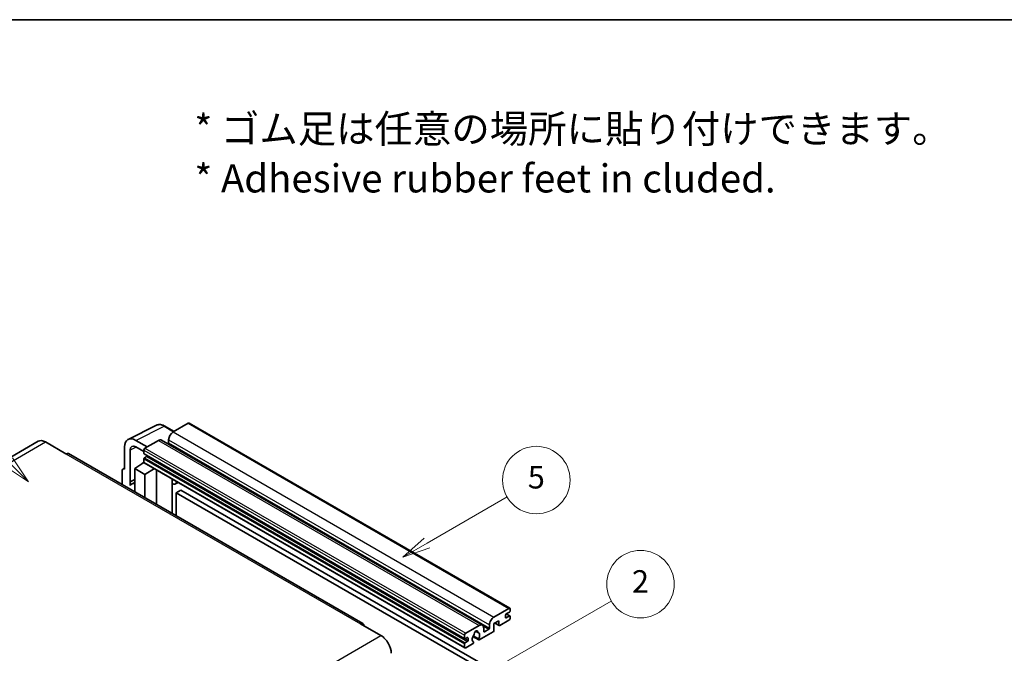
# Model space of a CAD drawing. Units: millimetres. Extents: x 11 to 9465, y 2 to 1688.
# Drawn here: x 519 to 1044, y 1350 to 1688 of the extents above; entities that cross this region are included whole.
import ezdxf

# ---------------------------------------------------------------- set-up
doc = ezdxf.new("R2010")
doc.units = ezdxf.units.MM
for name, color, linetype, lineweight in [('Border (ISO)', 7, 'Continuous', 35), ('Symbol (ISO)', 7, 'Continuous', 18), ('Symbol (TK)', 100, 'Continuous', 18), ('Visible (ISO)', 7, 'Continuous', 35), ('Visible Narrow (ISO)', 7, 'Continuous', 25)]:
    doc.layers.add(name, color=color, linetype=linetype, lineweight=lineweight)
doc.styles.add('Note Text (TK)', font='MS PGothic.ttf')
doc.styles.add('Note Text (TK2)', font='MS PGothic.ttf')

# ---------------------------------------------------------------- blocks, each defined once
blk = doc.blocks.new('図面枠 tk図枠')
at = {"layer": 'Border (ISO)'}
blk.add_line((14.5, 289), (405.5, 289), dxfattribs=at)
blk = doc.blocks.new('バルーン1')
at = {"layer": 'Symbol (TK)', "color": 100}
for p, q in [((135.331, 242.488), (142.428, 246.586)), ((135.081, 242.921), (133.166, 241.238)), ((135.331, 242.488), (133.166, 241.238)), ((133.166, 241.238), (135.581, 242.055))]:
    blk.add_line(p, q, dxfattribs=at)
at = {"layer": 'Symbol (TK)'}
blk.add_circle((145.026, 248.086), 3, dxfattribs=at)
at = {"layer": 'Symbol (TK)', "color": 7, "insert": (145.026, 248.08), "char_height": 2, "attachment_point": 5, "style": 'Note Text (TK2)'}
blk.add_mtext('5', dxfattribs=at)
blk = doc.blocks.new('バルーン6')
at = {"layer": 'Symbol (TK)', "color": 100}
for p, q in [((98.145, 249.698), (91.81, 256.033)), ((97.791, 249.345), (99.912, 247.93)), ((98.145, 249.698), (99.912, 247.93)), ((99.912, 247.93), (98.498, 250.052))]:
    blk.add_line(p, q, dxfattribs=at)
at = {"layer": 'Symbol (TK)'}
blk.add_circle((89.697, 258.146), 3, dxfattribs=at)
at = {"layer": 'Symbol (TK)', "color": 7, "insert": (89.697, 258.14), "char_height": 2, "attachment_point": 5, "style": 'Note Text (TK2)'}
blk.add_mtext('6', dxfattribs=at)
blk = doc.blocks.new('バルーン10')
at = {"layer": 'Symbol (TK)', "color": 100}
for p, q in [((141.038, 231.192), (151.68, 237.335)), ((140.788, 231.625), (138.873, 229.942)), ((141.038, 231.192), (138.873, 229.942)), ((138.873, 229.942), (141.288, 230.759))]:
    blk.add_line(p, q, dxfattribs=at)
at = {"layer": 'Symbol (TK)'}
blk.add_circle((154.278, 238.835), 3, dxfattribs=at)
at = {"layer": 'Symbol (TK)', "color": 7, "insert": (154.278, 238.818), "char_height": 2, "attachment_point": 5, "style": 'Note Text (TK2)'}
blk.add_mtext('2', dxfattribs=at)

msp = doc.modelspace()

# ---------------------------------------------------------------- linework, layer by layer
at = {"layer": 'Visible (ISO)'}
for p, q in [((577.1242, 1463.8798), (592.2093, 1471.4137)), ((601.6092, 1468.1214), (596.7392, 1470.9331)), ((609.1396, 1472.469), (601.1392, 1467.85)), ((609.5682, 1472.5115), (780.486, 1373.832)), ((529.218, 1462.8782), (372.2403, 1372.2471)), ((533.0751, 1462.4961), (543.9848, 1456.1974)), ((575.1985, 1459.8759), (575.1985, 1447.9741)), ((587.3203, 1459.8716), (581.2557, 1463.373)), ((581.2594, 1459.8695), (585.5021, 1457.42)), ((593.26, 1463.3009), (586.1082, 1459.1718)), ((594.9743, 1463.4707), (765.8921, 1364.7913)), ((598.7149, 1463.6509), (598.7149, 1461.9712)), ((702.2482, 1365.6936), (545.2705, 1456.3248)), ((578.2308, 1441.3215), (578.2308, 1458.1209)), ((585.5021, 1458.122), (585.5021, 1456.4424)), ((585.5021, 1453.503), (585.5021, 1451.8233)), ((585.6086, 1456.2069), (756.5264, 1357.5275)), ((586.9567, 1454.7627), (585.8657, 1454.1328)), ((574.3715, 1448.0759), (575.1985, 1448.489)), ((580.6533, 1448.324), (585.5566, 1451.5647)), ((580.6533, 1448.324), (580.6533, 1435.8965)), ((586.1082, 1445.1747), (580.6533, 1448.324)), ((584.5034, 1450.9166), (585.5063, 1451.7432)), ((584.5421, 1450.8942), (584.5034, 1450.9166)), ((584.5034, 1450.9166), (584.5034, 1450.8686)), ((585.6796, 1451.4309), (756.5974, 1352.7515)), ((586.1082, 1445.1747), (591.1363, 1448.2805)), ((573.9863, 1447.2751), (573.9863, 1439.7457)), ((575.1985, 1447.9741), (575.1978, 1447.9745)), ((586.1082, 1432.7471), (586.1082, 1445.1747)), ((592.1691, 1429.2479), (592.1691, 1447.6842)), ((578.2308, 1441.3215), (580.6533, 1442.5313)), ((578.2315, 1441.321), (578.2308, 1441.3215)), ((578.2315, 1441.321), (580.6533, 1442.5305)), ((578.2315, 1439.3155), (578.2315, 1441.321)), ((580.6533, 1440.9301), (579.0063, 1439.9792)), ((600.6057, 1442.3625), (600.9057, 1442.6401)), ((600.6087, 1442.3652), (600.6087, 1424.3752)), ((603.8319, 1440.9507), (602.3686, 1440.1059)), ((605.2, 1436.8114), (602.7757, 1435.4117)), ((602.7757, 1423.1241), (602.7757, 1435.4117)), ((602.7757, 1435.4117), (770.663, 1338.4819)), ((605.2, 1436.8114), (773.0874, 1339.8816)), ((772.057, 1369.1705), (780.0574, 1373.7896)), ((778.2392, 1370.2203), (778.2392, 1368.9606)), ((780.2999, 1371.83), (778.6028, 1370.8502)), ((778.6028, 1368.7506), (780.2999, 1369.7304)), ((778.6322, 1370.8672), (780.557, 1369.7559)), ((780.6635, 1373.4396), (780.6635, 1372.4599)), ((780.6635, 1369.5205), (780.6635, 1368.5407)), ((700.9625, 1365.5663), (711.8721, 1359.2676)), ((757.026, 1360.4923), (764.1778, 1364.6215)), ((769.6327, 1363.2918), (769.6327, 1364.9714)), ((774.7238, 1367.2109), (772.057, 1365.6713)), ((772.057, 1365.6713), (772.057, 1362.032)), ((772.5835, 1365.9752), (774.8659, 1364.6575)), ((774.7238, 1364.9714), (774.7238, 1367.2109)), ((780.0574, 1367.4909), (775.2087, 1364.6915)), ((756.4199, 1357.7629), (756.4199, 1359.4426)), ((763.8327, 1357.5268), (761.0549, 1359.1306)), ((762.2772, 1361.6079), (763.4595, 1360.9253)), ((771.5722, 1361.1922), (764.2695, 1356.976)), ((766.6022, 1363.2218), (766.6022, 1361.5421)), ((766.9659, 1361.3322), (769.269, 1362.6619)), ((756.4199, 1353.1439), (756.4199, 1354.8235)), ((757.8745, 1358.1828), (756.7835, 1357.553)), ((756.7835, 1355.4534), (757.8745, 1356.0833)), ((760.692, 1354.9106), (757.026, 1352.7939)), ((758.2381, 1356.7131), (758.2381, 1357.9729)), ((760.8505, 1358.7181), (763.9267, 1356.9421)), ((761.0549, 1356.0084), (761.1288, 1355.9657))]:
    msp.add_line(p, q, dxfattribs=at)
for centre, major_axis, ratio, start_param, end_param in [((609.1396, 1471.7692), (0.4286, 0.7423), 0.57735027, 0, 0.78539816), ((581.2631, 1456.366), (-4.2909, 7.4321), 0.5766475, 5.49839613, 7.06797448), ((601.1392, 1465.0506), (-1.7143, -2.9692), 0.57735027, 3.92699082, 5.49778714), ((533.0751, 1456.1974), (-3.8571, 6.6808), 0.57735027, 5.49778714, 6.28318531), ((581.2631, 1456.366), (-2.1455, 3.7161), 0.5766475, 5.49839613, 7.06797448), ((586.1082, 1458.4719), (-0.4286, -0.7423), 0.57735027, 3.92699082, 5.49778714), ((593.26, 1460.5015), (1.7143, 2.9692), 0.57735027, 0, 0.78539816), ((598.3512, 1461.7612), (-0.2571, -0.4454), 0.57735027, 1.15447238, 2.35619449), ((543.9848, 1454.0978), (1.2857, 2.2269), 0.57735027, 0, 0.78539816), ((585.8657, 1456.6523), (-0.2571, -0.4454), 0.57735027, 5.49778714, 6.28318531), ((585.8657, 1453.7129), (-0.2571, -0.4454), 0.57735027, 3.92699082, 5.49778714), ((586.9567, 1455.1826), (-0.2571, -0.4454), 0.57735027, 0.78539816, 1.99787491), ((575.1992, 1446.5731), (-0.8582, 1.4864), 0.5766475, 5.49839613, 7.06797448), ((586.1082, 1452.1732), (-0.4286, -0.7423), 0.57735027, 5.49778714, 6.28318531), ((583.0777, 1432.9273), (-4.0714, 7.0519), 0.57735027, 5.93239267, 6.4981299), ((599.7516, 1442.7398), (-0.8564, 0.3742), 0.0957488, 2.43291877, 3.09977496), ((600.6543, 1443.0751), (1.7143, -2.9692), 0.57735027, 5.47896434, 6.96484411), ((778.6028, 1370.4303), (-0.2571, -0.4454), 0.57735027, 3.92699082, 5.49778714), ((780.0574, 1373.0897), (0.4286, 0.7423), 0.57735027, 5.49778714, 7.06858347), ((780.2999, 1372.2499), (-0.2571, -0.4454), 0.57735027, 0.78539816, 2.35619449), ((780.2999, 1369.3105), (0.2571, 0.4454), 0.57735027, 5.49778714, 7.06858347), ((700.9625, 1363.4667), (1.2857, 2.2269), 0.57735027, 5.49778714, 7.06858347), ((764.1778, 1361.8221), (1.7143, 2.9692), 0.57735027, 5.49778714, 7.06858347), ((772.057, 1366.3711), (1.7143, 2.9692), 0.57735027, 0.78539816, 2.35619449), ((775.2087, 1365.2514), (-0.3429, -0.5938), 0.57735027, 5.49778714, 7.06858347), ((778.6028, 1369.1705), (-0.2571, -0.4454), 0.57735027, 5.49778714, 7.06858347), ((780.0574, 1368.1907), (-0.4286, -0.7423), 0.57735027, 0.78539816, 2.35619449), ((711.8721, 1352.9689), (3.8571, -6.6808), 0.57735027, 0.78539816, 2.35619449), ((757.026, 1359.7925), (0.4286, 0.7423), 0.57735027, 0.78539816, 2.35619449), ((762.4808, 1358.3928), (-1.3894, -2.4066), 0.57735027, 4.44838985, 6.30980171), ((761.2104, 1359.8777), (-0.2571, -0.4454), 0.57735027, 1.71584878, 2.41828344), ((762.4808, 1360.7023), (0.6429, 1.1135), 0.57735027, 5.4356982, 8.70146874), ((763.7511, 1361.3445), (-0.2571, -0.4454), 0.57735027, 5.4356982, 6.13813286), ((762.4808, 1358.3928), (1.3894, 2.4066), 0.57735027, 4.68577258, 6.54718444), ((766.9659, 1361.7521), (-0.2571, -0.4454), 0.57735027, 5.49778714, 7.06858347), ((769.269, 1363.0818), (0.2571, 0.4454), 0.57735027, 3.92699082, 5.49778714), ((771.5722, 1361.7521), (-0.3429, -0.5938), 0.57735027, 0.78539816, 2.35619449), ((756.7835, 1357.9729), (-0.2571, -0.4454), 0.57735027, 5.49778714, 7.06858347), ((756.7835, 1355.0335), (0.2571, 0.4454), 0.57735027, 0.78539816, 2.35619449), ((757.8745, 1357.7629), (0.2571, 0.4454), 0.57735027, 5.49778714, 7.06858347), ((757.8745, 1356.5032), (0.2571, 0.4454), 0.57735027, 3.92699082, 5.49778714), ((760.692, 1355.4704), (0.3429, 0.5938), 0.57735027, 3.92699082, 5.9469406), ((764.2695, 1357.5359), (-0.3429, -0.5938), 0.57735027, 5.04863368, 7.06858347), ((757.026, 1353.4938), (-0.4286, -0.7423), 0.57735027, 5.49778714, 7.06858347)]:
    msp.add_ellipse(centre, major_axis=major_axis, ratio=ratio, start_param=start_param, end_param=end_param, dxfattribs=at)
msp.add_open_spline([(596.7392, 1470.9331), (596.4342, 1471.1092), (596.1256, 1471.261), (595.5052, 1471.5108), (595.1934, 1471.609), (594.5712, 1471.7459), (594.2606, 1471.7847), (593.6473, 1471.7965), (593.3446, 1471.7695), (592.7583, 1471.6445), (592.475, 1471.5464), (592.2093, 1471.4137)], degree=3, knots=[-0.784789176, -0.784789176, -0.784789176, -0.784789176, -0.634804167, -0.634804167, -0.484819157, -0.484819157, -0.334834148, -0.334834148, -0.184849139, -0.184849139, -0.03486413, -0.03486413, -0.03486413, -0.03486413], dxfattribs=at)
at = {"layer": 'Visible Narrow (ISO)'}
for p, q in [((581.2557, 1463.373), (596.3318, 1470.9024)), ((596.3318, 1470.9024), (601.379, 1467.9884)), ((609.1396, 1472.469), (780.0574, 1373.7896)), ((601.1392, 1467.85), (772.057, 1369.1705)), ((376.0974, 1371.865), (533.0751, 1462.4961)), ((581.4786, 1459.743), (578.2308, 1458.1209)), ((586.1082, 1459.1718), (757.026, 1360.4923)), ((593.26, 1463.3009), (764.1778, 1364.6215)), ((598.7149, 1463.6509), (769.6327, 1364.9714)), ((598.7149, 1461.9712), (769.6327, 1363.2918)), ((543.9848, 1456.1974), (700.9625, 1365.5663)), ((585.5021, 1458.122), (756.4199, 1359.4426)), ((585.5021, 1456.4424), (756.4199, 1357.7629)), ((585.5021, 1453.503), (756.4199, 1354.8235)), ((585.8657, 1454.1328), (756.7835, 1355.4534)), ((586.9567, 1454.7627), (757.8745, 1356.0833)), ((585.5021, 1451.8233), (756.4199, 1353.1439)), ((575.1978, 1447.9745), (575.1985, 1447.9749)), ((600.3784, 1442.4023), (600.7392, 1442.7363)), ((600.3784, 1442.4023), (600.3784, 1424.5082)), ((778.4973, 1370.7712), (780.2999, 1369.7304)), ((766.325, 1364.3616), (769.269, 1362.6619)), ((772.7843, 1366.0912), (774.7238, 1364.9714)), ((778.2392, 1368.9606), (778.6028, 1368.7506)), ((554.8944, 1268.6365), (711.8721, 1359.2676)), ((762.4244, 1361.7175), (763.3882, 1361.161)), ((766.6022, 1361.5421), (766.9659, 1361.3322)), ((756.7835, 1357.553), (758.2381, 1356.7131)), ((757.8745, 1358.1828), (758.2381, 1357.9729))]:
    msp.add_line(p, q, dxfattribs=at)
for centre, major_axis, ratio, start_param, end_param in [((596.3173, 1463.8844), (-4.2451, 7.4561), 0.57677384, 5.50187364, 6.25179868), ((596.3106, 1470.1908), (0.4286, 0.7423), 0.57735027, 0, 0.75049158)]:
    msp.add_ellipse(centre, major_axis=major_axis, ratio=ratio, start_param=start_param, end_param=end_param, dxfattribs=at)

# ---------------------------------------------------------------- block references
at = {"xscale": 6, "yscale": 6, "zscale": 6}
msp.add_blockref('図面枠 tk図枠', (-75.5215, -46.322), dxfattribs=at)
at = {"layer": 'Symbol (TK)', "xscale": 6, "yscale": 6, "zscale": 6}
for name in ['バルーン6', 'バルーン1', 'バルーン10']:
    msp.add_blockref(name, (-75.5215, -46.322), dxfattribs=at)

# ---------------------------------------------------------------- texts
at = {"layer": 'Symbol (ISO)', "color": 7, "insert": (612.4396, 1616.2736), "char_height": 15, "width": 416.929836, "attachment_point": 4, "line_spacing_factor": 1.058182, "style": 'Note Text (TK)'}
msp.add_mtext('{\\fＭＳ Ｐゴシック|b0|i0;* ゴム足は任意の場所に貼り付けできます。\\P\\fＭＳ Ｐゴシック|b0|i0;* Adhesive rubber feet in cluded.}', dxfattribs=at)

doc.saveas('drawing.dxf')
